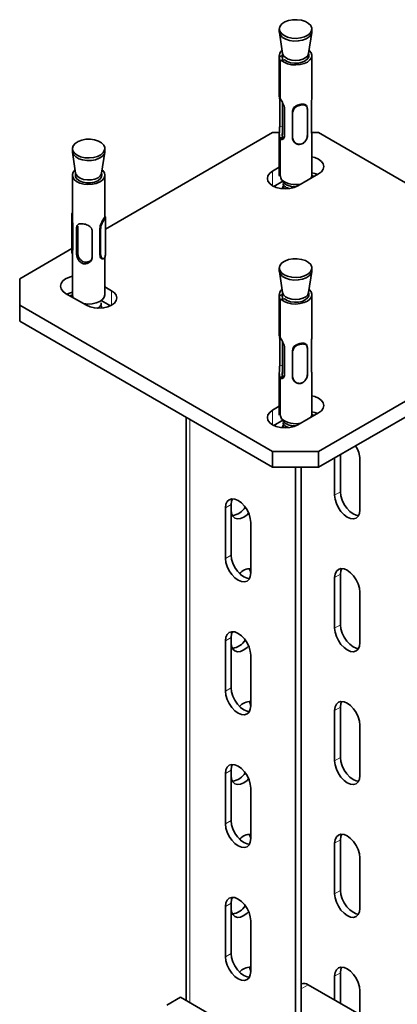
# Model space of a CAD drawing. Units: millimetres. Extents: x -21060 to 64940, y -44257 to -15445.
# Drawn here: x -1234 to -1205, y -20439 to -20363 of the extents above; entities that cross this region are included whole.
import ezdxf

# ---------------------------------------------------------------- set-up
doc = ezdxf.new("R2010")
doc.units = ezdxf.units.MM
doc.layers.add('атр', color=7, linetype='Continuous', lineweight=35)

msp = doc.modelspace()

# ---------------------------------------------------------------- linework, layer by layer
at = {"layer": 'атр', "color": 7, "linetype": 'Continuous', "lineweight": 35}
for p, q in [((-1214.086, -20364.2), (-1214.086, -20364.404)), ((-1214.081, -20364.466), (-1213.836, -20366.087)), ((-1211.835, -20366.087), (-1211.591, -20364.466)), ((-1211.586, -20364.404), (-1211.586, -20364.2)), ((-1214.086, -20366.241), (-1214.086, -20369.41)), ((-1214.081, -20366.303), (-1213.86, -20366.263)), ((-1213.965, -20366.638), (-1214.034, -20366.65)), ((-1214.034, -20366.65), (-1214.034, -20369.509)), ((-1214.019, -20369.536), (-1214.019, -20366.678)), ((-1213.693, -20366.565), (-1213.914, -20366.606)), ((-1213.86, -20366.263), (-1213.836, -20366.111)), ((-1213.77, -20366.249), (-1213.836, -20366.087)), ((-1213.836, -20366.091), (-1213.836, -20366.523)), ((-1211.836, -20366.371), (-1211.836, -20366.091)), ((-1211.586, -20369.41), (-1211.586, -20366.241)), ((-1214.057, -20369.659), (-1214.064, -20369.522)), ((-1214.057, -20371.701), (-1214.057, -20369.659)), ((-1214.034, -20369.509), (-1214.019, -20369.506)), ((-1213.836, -20369.864), (-1213.836, -20372.301)), ((-1213.677, -20370.347), (-1213.677, -20372.388)), ((-1213.074, -20372.563), (-1213.074, -20370.522)), ((-1213.063, -20370.54), (-1213.074, -20370.522)), ((-1211.966, -20370.132), (-1211.974, -20370.116)), ((-1211.92, -20372.378), (-1211.92, -20370.337)), ((-1211.615, -20372.009), (-1211.615, -20369.967)), ((-1214.604, -20372.161), (-1227.446, -20379.575)), ((-1214.082, -20372.161), (-1214.604, -20372.161)), ((-1214.086, -20372.259), (-1214.086, -20375.427)), ((-1213.82, -20372.53), (-1214.034, -20372.57)), ((-1214.034, -20372.57), (-1214.034, -20375.428)), ((-1214.019, -20372.597), (-1213.805, -20372.558)), ((-1214.019, -20375.456), (-1214.019, -20372.597)), ((-1213.82, -20372.53), (-1213.82, -20372.561)), ((-1213.063, -20372.582), (-1213.074, -20372.563)), ((-1213.014, -20372.79), (-1213.005, -20372.806)), ((-1211.068, -20372.161), (-1211.604, -20372.161)), ((-1211.586, -20375.427), (-1211.586, -20372.259)), ((-1198.226, -20379.575), (-1211.068, -20372.161)), ((-1229.996, -20373.384), (-1229.996, -20373.588)), ((-1227.496, -20373.588), (-1227.496, -20373.384)), ((-1229.991, -20373.651), (-1229.746, -20375.272)), ((-1227.745, -20375.272), (-1227.5, -20373.651)), ((-1214.086, -20374.822), (-1214.604, -20375.121)), ((-1229.996, -20375.426), (-1229.996, -20378.599)), ((-1229.746, -20375.276), (-1229.746, -20375.555)), ((-1227.746, -20375.555), (-1227.746, -20375.276)), ((-1227.496, -20378.596), (-1227.496, -20375.426)), ((-1214.081, -20375.49), (-1214.086, -20375.427)), ((-1214.014, -20375.477), (-1214.081, -20375.49)), ((-1214.034, -20375.428), (-1214.019, -20375.425)), ((-1212.659, -20376.243), (-1211.068, -20375.325)), ((-1211.418, -20375.527), (-1211.596, -20375.443)), ((-1213.804, -20375.884), (-1214.511, -20376.292)), ((-1230.046, -20378.645), (-1230.046, -20381.393)), ((-1227.478, -20378.599), (-1227.496, -20378.596)), ((-1227.446, -20381.392), (-1227.446, -20378.644)), ((-1230.005, -20379.129), (-1229.973, -20379.135)), ((-1229.973, -20379.135), (-1229.973, -20381.177)), ((-1229.67, -20381.525), (-1229.67, -20379.484)), ((-1229.588, -20381.377), (-1229.588, -20379.335)), ((-1227.883, -20379.52), (-1227.883, -20381.561)), ((-1227.883, -20379.52), (-1227.851, -20379.526)), ((-1228.479, -20379.703), (-1228.479, -20381.744)), ((-1230.046, -20381.076), (-1234.049, -20383.387)), ((-1230.005, -20381.171), (-1229.973, -20381.177)), ((-1230.013, -20381.438), (-1229.996, -20381.441)), ((-1229.996, -20381.438), (-1229.996, -20384.612)), ((-1227.883, -20381.561), (-1227.851, -20381.567)), ((-1227.713, -20381.861), (-1227.695, -20381.865)), ((-1227.496, -20384.612), (-1227.496, -20381.716)), ((-1214.086, -20382.569), (-1214.086, -20382.773)), ((-1211.586, -20382.773), (-1211.586, -20382.569)), ((-1234.049, -20383.387), (-1234.049, -20385.428)), ((-1214.081, -20382.836), (-1213.836, -20384.456)), ((-1211.835, -20384.456), (-1211.591, -20382.836)), ((-1226.978, -20384.305), (-1227.496, -20384.007)), ((-1230.513, -20384.51), (-1228.923, -20385.428)), ((-1214.086, -20384.61), (-1214.086, -20387.78)), ((-1214.081, -20384.673), (-1213.86, -20384.632)), ((-1213.693, -20384.934), (-1213.914, -20384.975)), ((-1213.86, -20384.632), (-1213.836, -20384.48)), ((-1213.77, -20384.618), (-1213.836, -20384.456)), ((-1213.836, -20384.46), (-1213.836, -20384.892)), ((-1211.836, -20384.74), (-1211.836, -20384.46)), ((-1211.586, -20387.78), (-1211.586, -20384.61)), ((-1234.049, -20385.428), (-1214.604, -20396.654)), ((-1234.049, -20385.428), (-1234.049, -20386.653)), ((-1227.071, -20385.477), (-1227.778, -20385.068)), ((-1213.965, -20385.007), (-1214.034, -20385.02)), ((-1214.034, -20385.02), (-1214.034, -20387.878)), ((-1214.019, -20387.905), (-1214.019, -20385.047)), ((-1211.068, -20396.654), (-1191.623, -20385.428)), ((-1234.049, -20386.653), (-1214.604, -20397.878)), ((-1211.068, -20397.878), (-1191.623, -20386.653)), ((-1214.057, -20388.028), (-1214.064, -20387.892)), ((-1214.034, -20387.878), (-1214.019, -20387.875)), ((-1214.057, -20390.07), (-1214.057, -20388.028)), ((-1213.836, -20388.233), (-1213.836, -20390.67)), ((-1213.677, -20388.716), (-1213.677, -20390.757)), ((-1211.966, -20388.501), (-1211.974, -20388.485)), ((-1211.92, -20390.747), (-1211.92, -20388.706)), ((-1211.615, -20390.378), (-1211.615, -20388.337)), ((-1213.074, -20390.932), (-1213.074, -20388.891)), ((-1213.063, -20388.909), (-1213.074, -20388.891)), ((-1214.086, -20390.628), (-1214.086, -20393.796)), ((-1213.82, -20390.9), (-1214.034, -20390.939)), ((-1214.034, -20390.939), (-1214.034, -20393.797)), ((-1214.019, -20390.967), (-1213.805, -20390.927)), ((-1214.019, -20393.825), (-1214.019, -20390.967)), ((-1213.82, -20390.9), (-1213.82, -20390.93)), ((-1213.063, -20390.951), (-1213.074, -20390.932)), ((-1211.586, -20393.796), (-1211.586, -20390.628)), ((-1213.014, -20391.16), (-1213.005, -20391.176)), ((-1214.086, -20393.191), (-1214.604, -20393.49)), ((-1214.081, -20393.859), (-1214.086, -20393.796)), ((-1214.014, -20393.846), (-1214.081, -20393.859)), ((-1214.034, -20393.797), (-1214.019, -20393.795)), ((-1212.659, -20394.613), (-1211.068, -20393.694)), ((-1211.418, -20393.896), (-1211.596, -20393.812)), ((-1221.26, -20394.036), (-1221.26, -20438.845)), ((-1213.804, -20394.253), (-1214.511, -20394.661)), ((-1214.604, -20397.878), (-1214.604, -20396.654)), ((-1214.604, -20396.654), (-1211.068, -20396.654)), ((-1211.068, -20396.654), (-1211.068, -20397.878)), ((-1209.389, -20396.909), (-1209.389, -20399.769)), ((-1209.831, -20397.164), (-1209.831, -20400.024)), ((-1207.886, -20401.147), (-1207.886, -20397.268)), ((-1211.068, -20397.878), (-1214.604, -20397.878)), ((-1212.836, -20472.389), (-1212.836, -20397.878)), ((-1212.394, -20472.134), (-1212.394, -20397.878)), ((-1217.786, -20404.617), (-1217.786, -20400.738)), ((-1218.228, -20400.993), (-1218.228, -20404.872)), ((-1216.283, -20405.994), (-1216.283, -20402.116)), ((-1209.389, -20406.097), (-1209.389, -20409.976)), ((-1209.831, -20406.353), (-1209.831, -20410.231)), ((-1207.886, -20411.354), (-1207.886, -20407.475)), ((-1218.228, -20411.2), (-1218.228, -20415.078)), ((-1217.786, -20414.823), (-1217.786, -20410.945)), ((-1216.283, -20416.201), (-1216.283, -20412.322)), ((-1209.831, -20416.559), (-1209.831, -20420.438)), ((-1209.389, -20416.304), (-1209.389, -20420.183)), ((-1207.886, -20421.56), (-1207.886, -20417.682)), ((-1217.786, -20425.03), (-1217.786, -20421.152)), ((-1218.228, -20421.407), (-1218.228, -20425.285)), ((-1216.283, -20426.408), (-1216.283, -20422.529)), ((-1209.389, -20426.511), (-1209.389, -20430.389)), ((-1209.831, -20426.766), (-1209.831, -20430.645)), ((-1207.886, -20431.767), (-1207.886, -20427.889)), ((-1218.228, -20431.613), (-1218.228, -20435.492)), ((-1217.786, -20435.237), (-1217.786, -20431.358)), ((-1216.283, -20436.615), (-1216.283, -20432.736)), ((-1209.831, -20436.973), (-1209.831, -20438.81)), ((-1209.389, -20436.718), (-1209.389, -20439.065)), ((-1211.864, -20437.636), (-1206.383, -20440.8)), ((-1221.675, -20438.605), (-1222.735, -20439.218)), ((-1221.675, -20438.605), (-1212.836, -20443.708)), ((-1207.886, -20439.933), (-1207.886, -20438.095))]:
    msp.add_line(p, q, dxfattribs=at)
at = {"layer": 'атр', "color": 8, "linetype": 'Continuous', "lineweight": 18}
for p, q in [((-1213.959, -20369.641), (-1214.057, -20369.659)), ((-1213.063, -20372.582), (-1213.063, -20370.54)), ((-1213.033, -20370.557), (-1213.033, -20372.594)), ((-1211.931, -20372.392), (-1211.931, -20370.355)), ((-1213.836, -20371.66), (-1214.057, -20371.701)), ((-1214.604, -20375.121), (-1214.604, -20376.243)), ((-1230.031, -20381.152), (-1230.031, -20379.115)), ((-1230.005, -20379.129), (-1230.005, -20381.171)), ((-1229.67, -20379.484), (-1229.588, -20379.335)), ((-1227.851, -20381.567), (-1227.85, -20379.526)), ((-1227.812, -20379.523), (-1227.812, -20381.56)), ((-1229.67, -20381.525), (-1229.588, -20381.377)), ((-1226.978, -20384.305), (-1226.978, -20385.428)), ((-1213.959, -20388.01), (-1214.057, -20388.028)), ((-1211.931, -20390.761), (-1211.931, -20388.724)), ((-1213.063, -20390.951), (-1213.063, -20388.909)), ((-1213.033, -20388.926), (-1213.033, -20390.963)), ((-1213.836, -20390.029), (-1214.057, -20390.07)), ((-1214.604, -20393.49), (-1214.604, -20394.613)), ((-1220.968, -20439.014), (-1220.968, -20394.205)), ((-1209.389, -20399.769), (-1209.831, -20400.024)), ((-1217.786, -20400.738), (-1218.228, -20400.993)), ((-1217.786, -20404.617), (-1218.228, -20404.872)), ((-1209.389, -20406.097), (-1209.831, -20406.353)), ((-1209.389, -20409.976), (-1209.831, -20410.231)), ((-1217.786, -20410.945), (-1218.228, -20411.2)), ((-1217.786, -20414.823), (-1218.228, -20415.078)), ((-1209.389, -20416.304), (-1209.831, -20416.559)), ((-1209.389, -20420.183), (-1209.831, -20420.438)), ((-1217.786, -20421.152), (-1218.228, -20421.407)), ((-1217.786, -20425.03), (-1218.228, -20425.285)), ((-1209.389, -20426.511), (-1209.831, -20426.766)), ((-1209.389, -20430.389), (-1209.831, -20430.645)), ((-1217.786, -20431.358), (-1218.228, -20431.613)), ((-1217.786, -20435.237), (-1218.228, -20435.492)), ((-1209.389, -20436.718), (-1209.831, -20436.973)), ((-1211.864, -20437.636), (-1212.394, -20437.943))]:
    msp.add_line(p, q, dxfattribs=at)
at = {"layer": 'атр', "color": 7, "linetype": 'Continuous', "lineweight": 35, "flags": 128}
for points in [[(-1211.673, -20363.935), (-1211.839, -20363.764), (-1212.08, -20363.625), (-1212.376, -20363.529), (-1212.707, -20363.482), (-1213.047, -20363.488), (-1213.372, -20363.548), (-1213.657, -20363.655), (-1213.881, -20363.803), (-1214.027, -20363.981), (-1214.085, -20364.174), (-1214.051, -20364.37), (-1213.926, -20364.553), (-1213.72, -20364.709), (-1213.449, -20364.828), (-1213.133, -20364.901), (-1212.794, -20364.921), (-1212.459, -20364.888), (-1212.151, -20364.803), (-1211.894, -20364.674), (-1211.707, -20364.51), (-1211.604, -20364.323), (-1211.592, -20364.126), (-1211.673, -20363.935)], [(-1213.999, -20364.668), (-1214.079, -20364.477), (-1214.086, -20364.404)], [(-1211.586, -20364.404), (-1211.587, -20364.429), (-1211.645, -20364.623), (-1211.791, -20364.8), (-1212.015, -20364.948), (-1212.3, -20365.056), (-1212.624, -20365.115), (-1212.965, -20365.122), (-1213.295, -20365.075), (-1213.592, -20364.978), (-1213.832, -20364.839), (-1213.999, -20364.668)], [(-1211.798, -20365.839), (-1211.786, -20365.849), (-1211.645, -20366.022), (-1211.587, -20366.21), (-1211.617, -20366.4), (-1211.732, -20366.579), (-1211.924, -20366.735), (-1212.18, -20366.855), (-1212.482, -20366.933), (-1212.809, -20366.962), (-1213.138, -20366.941), (-1213.446, -20366.871), (-1213.711, -20366.756), (-1213.914, -20366.606), (-1213.914, -20366.606)], [(-1211.835, -20366.087), (-1211.901, -20366.248), (-1212.05, -20366.398), (-1212.269, -20366.516), (-1212.539, -20366.591), (-1212.835, -20366.617), (-1213.131, -20366.591), (-1213.401, -20366.516), (-1213.621, -20366.399), (-1213.77, -20366.249)], [(-1211.836, -20366.111), (-1211.824, -20366.148), (-1211.822, -20366.326), (-1211.911, -20366.497), (-1212.085, -20366.644), (-1212.327, -20366.755), (-1212.614, -20366.819), (-1212.922, -20366.831), (-1213.222, -20366.789), (-1213.487, -20366.698), (-1213.693, -20366.565)], [(-1229.045, -20374.085), (-1228.707, -20374.105), (-1228.371, -20374.073), (-1228.063, -20373.989), (-1227.806, -20373.86), (-1227.619, -20373.696), (-1227.515, -20373.509), (-1227.502, -20373.313), (-1227.581, -20373.122), (-1227.747, -20372.95), (-1227.987, -20372.811), (-1228.284, -20372.714), (-1228.614, -20372.667), (-1228.954, -20372.673), (-1229.279, -20372.732), (-1229.564, -20372.839), (-1229.789, -20372.987), (-1229.936, -20373.164), (-1229.995, -20373.357), (-1229.961, -20373.553), (-1229.837, -20373.736), (-1229.632, -20373.893), (-1229.362, -20374.012), (-1229.045, -20374.085)], [(-1227.496, -20373.588), (-1227.497, -20373.615), (-1227.555, -20373.809), (-1227.703, -20373.986), (-1227.927, -20374.134), (-1228.212, -20374.241), (-1228.537, -20374.3), (-1228.877, -20374.306), (-1229.208, -20374.259), (-1229.504, -20374.162), (-1229.744, -20374.023), (-1229.91, -20373.851), (-1229.99, -20373.66), (-1229.996, -20373.588)], [(-1211.068, -20375.325), (-1210.85, -20375.161), (-1210.712, -20374.969), (-1210.665, -20374.764), (-1210.712, -20374.558), (-1210.85, -20374.367), (-1211.068, -20374.202), (-1211.353, -20374.076), (-1211.586, -20374.015)], [(-1227.708, -20375.024), (-1227.655, -20375.074), (-1227.533, -20375.251), (-1227.496, -20375.441), (-1227.547, -20375.63), (-1227.681, -20375.804), (-1227.891, -20375.952), (-1228.16, -20376.063), (-1228.47, -20376.129), (-1228.8, -20376.146), (-1229.125, -20376.113), (-1229.424, -20376.032), (-1229.676, -20375.908), (-1229.862, -20375.75), (-1229.971, -20375.569), (-1229.993, -20375.379), (-1229.928, -20375.192), (-1229.784, -20375.024)], [(-1227.746, -20375.296), (-1227.724, -20375.376), (-1227.745, -20375.553), (-1227.856, -20375.719), (-1228.048, -20375.859), (-1228.303, -20375.959), (-1228.598, -20376.011), (-1228.906, -20376.01), (-1229.2, -20375.956), (-1229.453, -20375.854), (-1229.642, -20375.713), (-1229.749, -20375.546), (-1229.766, -20375.368), (-1229.743, -20375.289)], [(-1227.745, -20375.272), (-1227.755, -20375.318), (-1227.849, -20375.482), (-1228.022, -20375.623), (-1228.259, -20375.729), (-1228.54, -20375.789), (-1228.839, -20375.799), (-1229.129, -20375.757), (-1229.386, -20375.668), (-1229.586, -20375.54), (-1229.711, -20375.382), (-1229.746, -20375.272)], [(-1214.604, -20375.121), (-1214.822, -20375.285), (-1214.959, -20375.477), (-1215.006, -20375.682), (-1214.959, -20375.888), (-1214.822, -20376.079), (-1214.604, -20376.243), (-1214.319, -20376.37), (-1213.987, -20376.449), (-1213.631, -20376.476), (-1213.275, -20376.449), (-1212.944, -20376.37), (-1212.659, -20376.243)], [(-1211.586, -20375.427), (-1211.617, -20375.586), (-1211.655, -20375.664)], [(-1211.161, -20375.378), (-1211.353, -20375.301), (-1211.586, -20375.239)], [(-1213.835, -20376.467), (-1213.818, -20376.34), (-1213.799, -20376.292)], [(-1211.673, -20382.305), (-1211.839, -20382.133), (-1212.08, -20381.994), (-1212.376, -20381.898), (-1212.707, -20381.851), (-1213.047, -20381.858), (-1213.372, -20381.917), (-1213.657, -20382.025), (-1213.881, -20382.173), (-1214.027, -20382.35), (-1214.085, -20382.544), (-1214.051, -20382.739), (-1213.926, -20382.922), (-1213.72, -20383.079), (-1213.449, -20383.198), (-1213.133, -20383.27), (-1212.794, -20383.29), (-1212.459, -20383.257), (-1212.151, -20383.172), (-1211.894, -20383.043), (-1211.707, -20382.879), (-1211.604, -20382.692), (-1211.592, -20382.496), (-1211.673, -20382.305)], [(-1229.996, -20383.199), (-1230.229, -20383.261), (-1230.513, -20383.387), (-1230.732, -20383.551), (-1230.869, -20383.743), (-1230.916, -20383.948), (-1230.869, -20384.154), (-1230.732, -20384.345), (-1230.513, -20384.51)], [(-1213.999, -20383.037), (-1214.079, -20382.846), (-1214.086, -20382.773)], [(-1211.586, -20382.773), (-1211.587, -20382.798), (-1211.645, -20382.992), (-1211.791, -20383.169), (-1212.015, -20383.317), (-1212.3, -20383.425), (-1212.624, -20383.484), (-1212.965, -20383.491), (-1213.295, -20383.444), (-1213.592, -20383.348), (-1213.832, -20383.209), (-1213.999, -20383.037)], [(-1229.996, -20384.424), (-1230.229, -20384.486), (-1230.421, -20384.563)], [(-1229.927, -20384.848), (-1229.971, -20384.755), (-1229.996, -20384.612)], [(-1227.496, -20384.612), (-1227.496, -20384.627), (-1227.547, -20384.816), (-1227.681, -20384.99), (-1227.891, -20385.138), (-1228.16, -20385.249), (-1228.47, -20385.315), (-1228.8, -20385.333), (-1229.125, -20385.299), (-1229.156, -20385.293)], [(-1228.923, -20385.428), (-1228.638, -20385.554), (-1228.306, -20385.633), (-1227.95, -20385.661), (-1227.594, -20385.633), (-1227.263, -20385.554), (-1226.978, -20385.428), (-1226.759, -20385.264), (-1226.622, -20385.072), (-1226.575, -20384.867), (-1226.622, -20384.661), (-1226.759, -20384.47), (-1226.978, -20384.305)], [(-1211.798, -20384.208), (-1211.786, -20384.218), (-1211.645, -20384.391), (-1211.587, -20384.579), (-1211.617, -20384.769), (-1211.732, -20384.948), (-1211.924, -20385.104), (-1212.18, -20385.225), (-1212.482, -20385.302), (-1212.809, -20385.332), (-1213.138, -20385.31), (-1213.446, -20385.24), (-1213.711, -20385.126), (-1213.914, -20384.975), (-1213.914, -20384.975)], [(-1211.835, -20384.456), (-1211.901, -20384.617), (-1212.05, -20384.767), (-1212.269, -20384.885), (-1212.539, -20384.96), (-1212.835, -20384.986), (-1213.131, -20384.96), (-1213.401, -20384.885), (-1213.621, -20384.768), (-1213.77, -20384.618)], [(-1211.836, -20384.48), (-1211.824, -20384.517), (-1211.822, -20384.695), (-1211.911, -20384.866), (-1212.085, -20385.013), (-1212.327, -20385.124), (-1212.614, -20385.188), (-1212.922, -20385.2), (-1213.222, -20385.158), (-1213.487, -20385.067), (-1213.693, -20384.934)], [(-1227.811, -20385.427), (-1227.76, -20385.536), (-1227.746, -20385.652)], [(-1211.068, -20393.694), (-1210.85, -20393.53), (-1210.712, -20393.338), (-1210.665, -20393.133), (-1210.712, -20392.927), (-1210.85, -20392.736), (-1211.068, -20392.572), (-1211.353, -20392.445), (-1211.586, -20392.384)], [(-1214.604, -20393.49), (-1214.822, -20393.654), (-1214.959, -20393.846), (-1215.006, -20394.051), (-1214.959, -20394.257), (-1214.822, -20394.448), (-1214.604, -20394.613), (-1214.319, -20394.739), (-1213.987, -20394.818), (-1213.631, -20394.845), (-1213.275, -20394.818), (-1212.944, -20394.739), (-1212.659, -20394.613)], [(-1211.586, -20393.796), (-1211.617, -20393.955), (-1211.655, -20394.033)], [(-1211.161, -20393.748), (-1211.353, -20393.67), (-1211.586, -20393.609)], [(-1213.835, -20394.836), (-1213.818, -20394.71), (-1213.799, -20394.661)], [(-1217.302, -20396.32), (-1217.255, -20396.349), (-1217.208, -20396.375)], [(-1209.831, -20400.024), (-1209.797, -20400.334), (-1209.7, -20400.661), (-1209.546, -20400.983), (-1209.344, -20401.277), (-1209.11, -20401.525), (-1208.858, -20401.708), (-1208.607, -20401.815), (-1208.372, -20401.839), (-1208.171, -20401.776), (-1208.016, -20401.633), (-1207.919, -20401.418), (-1207.886, -20401.147)], [(-1209.389, -20399.769), (-1209.356, -20400.079), (-1209.258, -20400.406), (-1209.104, -20400.727), (-1208.903, -20401.022), (-1208.668, -20401.27), (-1208.416, -20401.453), (-1208.165, -20401.56), (-1207.986, -20401.586)], [(-1216.283, -20402.116), (-1216.316, -20401.806), (-1216.413, -20401.479), (-1216.568, -20401.157), (-1216.769, -20400.863), (-1217.004, -20400.615), (-1217.255, -20400.432), (-1217.507, -20400.325), (-1217.741, -20400.301), (-1217.943, -20400.364), (-1218.097, -20400.507), (-1218.194, -20400.722), (-1218.228, -20400.993)], [(-1217.786, -20400.738), (-1217.752, -20400.467), (-1217.685, -20400.299)], [(-1217.786, -20401.147), (-1217.752, -20401.418), (-1217.655, -20401.633), (-1217.501, -20401.776), (-1217.299, -20401.839), (-1217.065, -20401.815), (-1216.813, -20401.708), (-1216.562, -20401.525), (-1216.442, -20401.409)], [(-1216.383, -20406.433), (-1216.562, -20406.408), (-1216.813, -20406.301), (-1217.065, -20406.117), (-1217.299, -20405.87), (-1217.501, -20405.575), (-1217.655, -20405.253), (-1217.752, -20404.926), (-1217.786, -20404.617)], [(-1218.228, -20404.872), (-1218.194, -20405.181), (-1218.097, -20405.508), (-1217.943, -20405.83), (-1217.741, -20406.125), (-1217.507, -20406.372), (-1217.255, -20406.556), (-1217.004, -20406.663), (-1216.769, -20406.686), (-1216.568, -20406.624), (-1216.413, -20406.48), (-1216.316, -20406.266), (-1216.283, -20405.994)], [(-1216.383, -20405.659), (-1216.316, -20405.826), (-1216.284, -20406.046)], [(-1207.886, -20407.475), (-1207.919, -20407.165), (-1208.016, -20406.838), (-1208.171, -20406.517), (-1208.372, -20406.222), (-1208.607, -20405.975), (-1208.858, -20405.791), (-1209.11, -20405.684), (-1209.344, -20405.661), (-1209.546, -20405.723), (-1209.7, -20405.866), (-1209.797, -20406.081), (-1209.831, -20406.353)], [(-1209.288, -20405.659), (-1209.356, -20405.826), (-1209.389, -20406.097)], [(-1216.283, -20412.322), (-1216.316, -20412.013), (-1216.413, -20411.686), (-1216.568, -20411.364), (-1216.769, -20411.07), (-1217.004, -20410.822), (-1217.255, -20410.638), (-1217.507, -20410.531), (-1217.741, -20410.508), (-1217.943, -20410.57), (-1218.097, -20410.714), (-1218.194, -20410.928), (-1218.228, -20411.2)], [(-1217.786, -20410.945), (-1217.752, -20410.673), (-1217.685, -20410.506)], [(-1209.831, -20410.231), (-1209.797, -20410.541), (-1209.7, -20410.868), (-1209.546, -20411.189), (-1209.344, -20411.484), (-1209.11, -20411.732), (-1208.858, -20411.915), (-1208.607, -20412.022), (-1208.372, -20412.045), (-1208.171, -20411.983), (-1208.016, -20411.84), (-1207.919, -20411.625), (-1207.886, -20411.354)], [(-1209.389, -20409.976), (-1209.356, -20410.286), (-1209.258, -20410.613), (-1209.104, -20410.934), (-1208.903, -20411.229), (-1208.668, -20411.476), (-1208.416, -20411.66), (-1208.165, -20411.767), (-1207.986, -20411.792)], [(-1217.786, -20411.354), (-1217.752, -20411.625), (-1217.655, -20411.84), (-1217.501, -20411.983), (-1217.299, -20412.045), (-1217.065, -20412.022), (-1216.813, -20411.915), (-1216.562, -20411.732), (-1216.442, -20411.616)], [(-1218.228, -20415.078), (-1218.194, -20415.388), (-1218.097, -20415.715), (-1217.943, -20416.037), (-1217.741, -20416.331), (-1217.507, -20416.579), (-1217.255, -20416.763), (-1217.004, -20416.87), (-1216.769, -20416.893), (-1216.568, -20416.831), (-1216.413, -20416.687), (-1216.316, -20416.473), (-1216.283, -20416.201)], [(-1216.383, -20416.64), (-1216.562, -20416.614), (-1216.813, -20416.507), (-1217.065, -20416.324), (-1217.299, -20416.076), (-1217.501, -20415.782), (-1217.655, -20415.46), (-1217.752, -20415.133), (-1217.786, -20414.823)], [(-1216.383, -20415.865), (-1216.316, -20416.033), (-1216.284, -20416.253)], [(-1207.886, -20417.682), (-1207.919, -20417.372), (-1208.016, -20417.045), (-1208.171, -20416.724), (-1208.372, -20416.429), (-1208.607, -20416.181), (-1208.858, -20415.998), (-1209.11, -20415.891), (-1209.344, -20415.868), (-1209.546, -20415.93), (-1209.7, -20416.073), (-1209.797, -20416.288), (-1209.831, -20416.559)], [(-1209.288, -20415.865), (-1209.356, -20416.033), (-1209.389, -20416.304)], [(-1209.831, -20420.438), (-1209.797, -20420.748), (-1209.7, -20421.074), (-1209.546, -20421.396), (-1209.344, -20421.691), (-1209.11, -20421.938), (-1208.858, -20422.122), (-1208.607, -20422.229), (-1208.372, -20422.252), (-1208.171, -20422.19), (-1208.016, -20422.047), (-1207.919, -20421.832), (-1207.886, -20421.56)], [(-1209.389, -20420.183), (-1209.356, -20420.492), (-1209.258, -20420.819), (-1209.104, -20421.141), (-1208.903, -20421.436), (-1208.668, -20421.683), (-1208.416, -20421.867), (-1208.165, -20421.974), (-1207.986, -20421.999)], [(-1216.283, -20422.529), (-1216.316, -20422.22), (-1216.413, -20421.893), (-1216.568, -20421.571), (-1216.769, -20421.276), (-1217.004, -20421.029), (-1217.255, -20420.845), (-1217.507, -20420.738), (-1217.741, -20420.715), (-1217.943, -20420.777), (-1218.097, -20420.921), (-1218.194, -20421.135), (-1218.228, -20421.407)], [(-1217.786, -20421.152), (-1217.752, -20420.88), (-1217.685, -20420.713)], [(-1217.786, -20421.56), (-1217.752, -20421.832), (-1217.655, -20422.047), (-1217.501, -20422.19), (-1217.299, -20422.252), (-1217.065, -20422.229), (-1216.813, -20422.122), (-1216.562, -20421.938), (-1216.442, -20421.822)], [(-1216.383, -20426.847), (-1216.562, -20426.821), (-1216.813, -20426.714), (-1217.065, -20426.531), (-1217.299, -20426.283), (-1217.501, -20425.988), (-1217.655, -20425.667), (-1217.752, -20425.34), (-1217.786, -20425.03)], [(-1218.228, -20425.285), (-1218.194, -20425.595), (-1218.097, -20425.922), (-1217.943, -20426.244), (-1217.741, -20426.538), (-1217.507, -20426.786), (-1217.255, -20426.969), (-1217.004, -20427.076), (-1216.769, -20427.099), (-1216.568, -20427.037), (-1216.413, -20426.894), (-1216.316, -20426.679), (-1216.283, -20426.408)], [(-1216.383, -20426.072), (-1216.316, -20426.239), (-1216.284, -20426.459)], [(-1207.886, -20427.889), (-1207.919, -20427.579), (-1208.016, -20427.252), (-1208.171, -20426.93), (-1208.372, -20426.636), (-1208.607, -20426.388), (-1208.858, -20426.205), (-1209.11, -20426.098), (-1209.344, -20426.074), (-1209.546, -20426.137), (-1209.7, -20426.28), (-1209.797, -20426.495), (-1209.831, -20426.766)], [(-1209.288, -20426.072), (-1209.356, -20426.239), (-1209.389, -20426.511)], [(-1216.283, -20432.736), (-1216.316, -20432.426), (-1216.413, -20432.099), (-1216.568, -20431.778), (-1216.769, -20431.483), (-1217.004, -20431.236), (-1217.255, -20431.052), (-1217.507, -20430.945), (-1217.741, -20430.922), (-1217.943, -20430.984), (-1218.097, -20431.127), (-1218.194, -20431.342), (-1218.228, -20431.613)], [(-1217.786, -20431.358), (-1217.752, -20431.087), (-1217.685, -20430.92)], [(-1209.831, -20430.645), (-1209.797, -20430.954), (-1209.7, -20431.281), (-1209.546, -20431.603), (-1209.344, -20431.898), (-1209.11, -20432.145), (-1208.858, -20432.329), (-1208.607, -20432.436), (-1208.372, -20432.459), (-1208.171, -20432.397), (-1208.016, -20432.253), (-1207.919, -20432.039), (-1207.886, -20431.767)], [(-1209.389, -20430.389), (-1209.356, -20430.699), (-1209.258, -20431.026), (-1209.104, -20431.348), (-1208.903, -20431.642), (-1208.668, -20431.89), (-1208.416, -20432.073), (-1208.165, -20432.181), (-1207.986, -20432.206)], [(-1217.786, -20431.767), (-1217.752, -20432.039), (-1217.655, -20432.253), (-1217.501, -20432.397), (-1217.299, -20432.459), (-1217.065, -20432.436), (-1216.813, -20432.329), (-1216.562, -20432.145), (-1216.442, -20432.029)], [(-1218.228, -20435.492), (-1218.194, -20435.802), (-1218.097, -20436.129), (-1217.943, -20436.45), (-1217.741, -20436.745), (-1217.507, -20436.993), (-1217.255, -20437.176), (-1217.004, -20437.283), (-1216.769, -20437.306), (-1216.568, -20437.244), (-1216.413, -20437.101), (-1216.316, -20436.886), (-1216.283, -20436.615)], [(-1216.383, -20437.053), (-1216.562, -20437.028), (-1216.813, -20436.921), (-1217.065, -20436.737), (-1217.299, -20436.49), (-1217.501, -20436.195), (-1217.655, -20435.873), (-1217.752, -20435.547), (-1217.786, -20435.237)], [(-1216.383, -20436.279), (-1216.316, -20436.446), (-1216.284, -20436.666)], [(-1207.886, -20438.095), (-1207.919, -20437.786), (-1208.016, -20437.459), (-1208.171, -20437.137), (-1208.372, -20436.842), (-1208.607, -20436.595), (-1208.858, -20436.411), (-1209.11, -20436.304), (-1209.344, -20436.281), (-1209.546, -20436.343), (-1209.7, -20436.487), (-1209.797, -20436.701), (-1209.831, -20436.973)], [(-1209.288, -20436.279), (-1209.356, -20436.446), (-1209.389, -20436.718)]]:
    msp.add_lwpolyline(points, dxfattribs=at)
at = {"layer": 'атр', "color": 8, "linetype": 'Continuous', "lineweight": 18, "flags": 128}
for points in [[(-1211.59, -20375.484), (-1211.525, -20375.513), (-1211.454, -20375.548)], [(-1230.127, -20384.733), (-1230.075, -20384.706), (-1229.992, -20384.669)], [(-1211.59, -20393.853), (-1211.525, -20393.882), (-1211.454, -20393.917)]]:
    msp.add_lwpolyline(points, dxfattribs=at)
at = {"layer": 'атр', "color": 7, "linetype": 'Continuous', "lineweight": 35}
for centre, radius, start, end in [((-1213.555, -20366.26), 0.528, 127.18707, 184.72707), ((-1212.839, -20374.395), 1.763, 232.42116, 283.55786), ((-1213.451, -20376.461), 0.385, 140.01789, 178.78387), ((-1213.555, -20384.629), 0.528, 127.18707, 184.72707), ((-1212.839, -20392.764), 1.763, 232.42116, 283.55786), ((-1213.451, -20394.83), 0.385, 140.01789, 178.78387), ((-1209.946, -20397.357), 2.062, 2.45729, 33.02828), ((-1217.887, -20400.215), 1.385, 278.37511, 328.32583), ((-1216.317, -20406.749), 1.083, 88.19072, 139.50083), ((-1217.887, -20410.422), 1.385, 278.37511, 328.32583), ((-1216.317, -20416.956), 1.083, 88.19072, 139.50083), ((-1217.887, -20420.628), 1.385, 278.37511, 328.32583), ((-1216.317, -20427.163), 1.083, 88.19072, 139.50083), ((-1217.887, -20430.835), 1.385, 278.37511, 328.32583), ((-1216.317, -20437.37), 1.083, 88.19072, 139.50083), ((-1212.198, -20438.111), 0.581, 54.79627, 109.69097)]:
    msp.add_arc(centre, radius, start, end, dxfattribs=at)
for centre, major_axis, ratio, start_param, end_param in [((-1212.836, -20366.466), (-0.437, 1.696), 0.690714, 1.300407, 1.50222), ((-1212.836, -20366.466), (1.249, 0.322), 0.188648, 2.562691, 2.764504), ((-1212.836, -20366.466), (-0.358, 1.39), 0.690714, 1.250601, 1.497829), ((-1212.836, -20375.202), (1.249, 0.322), 0.188648, 2.804507, 3.00632), ((-1212.836, -20375.202), (-0.437, 1.696), 0.690714, 1.542223, 1.744036), ((-1212.836, -20384.835), (-0.437, 1.696), 0.690714, 1.300407, 1.50222), ((-1212.836, -20384.835), (-0.358, 1.39), 0.690714, 1.250601, 1.497829), ((-1212.836, -20384.835), (1.249, 0.322), 0.188648, 2.562691, 2.764504), ((-1212.836, -20393.572), (1.249, 0.322), 0.188648, 2.804507, 3.00632), ((-1212.836, -20393.572), (-0.437, 1.696), 0.690714, 1.542223, 1.744036)]:
    msp.add_ellipse(centre, major_axis=major_axis, ratio=ratio, start_param=start_param, end_param=end_param, dxfattribs=at)
for points, knots in [([(-1214.085, -20369.41), (-1214.085, -20369.409), (-1214.089, -20369.397), (-1214.077, -20369.43), (-1214.046, -20369.487), (-1214.034, -20369.509)], [0, 0, 0, 0, 0.045479, 0.622162, 1, 1, 1, 1]), ([(-1214.019, -20369.536), (-1214.018, -20369.539), (-1213.996, -20369.578), (-1213.942, -20369.67), (-1213.848, -20369.835), (-1213.752, -20370.024), (-1213.687, -20370.204), (-1213.68, -20370.307), (-1213.677, -20370.347)], [0, 0, 0, 0, 0.0122896, 0.2081514, 0.4068662, 0.6244445, 0.8555525, 1, 1, 1, 1]), ([(-1211.615, -20369.967), (-1211.613, -20369.91), (-1211.61, -20369.796), (-1211.591, -20369.598), (-1211.588, -20369.473), (-1211.587, -20369.41)], [0, 0, 0, 0, 0.33501, 0.668904, 1, 1, 1, 1]), ([(-1213.074, -20370.522), (-1213.064, -20370.456), (-1213.051, -20370.358), (-1212.975, -20370.245), (-1212.896, -20370.172), (-1212.8, -20370.109), (-1212.692, -20370.057), (-1212.575, -20370.017), (-1212.457, -20369.988), (-1212.341, -20369.973), (-1212.235, -20369.972), (-1212.142, -20369.987), (-1212.065, -20370.019), (-1212.009, -20370.061), (-1211.986, -20370.1), (-1211.977, -20370.117)], [0, 0, 0, 0, 0.1445735, 0.2176205, 0.2905585, 0.3634369, 0.4365621, 0.5091531, 0.5822011, 0.6552289, 0.7280271, 0.8011709, 0.8742109, 0.9470673, 1, 1, 1, 1]), ([(-1213.063, -20370.54), (-1213.06, -20370.516), (-1213.05, -20370.441), (-1213.014, -20370.313), (-1212.897, -20370.185), (-1212.738, -20370.084), (-1212.556, -20370.016), (-1212.367, -20369.979), (-1212.191, -20369.98), (-1212.052, -20370.028), (-1211.943, -20370.133), (-1211.93, -20370.258), (-1211.922, -20370.33)], [0, 0, 0, 0, 0.0464102, 0.1441262, 0.2491254, 0.3472708, 0.4452893, 0.5436697, 0.6469026, 0.7516341, 0.8563555, 1, 1, 1, 1]), ([(-1213.063, -20370.54), (-1213.062, -20370.543), (-1213.058, -20370.547), (-1213.049, -20370.553), (-1213.041, -20370.555), (-1213.035, -20370.556), (-1213.034, -20370.557), (-1213.033, -20370.557)], [0, 0, 0, 0, 0.3033489, 0.6066832, 0.9103753, 0.9564249, 1, 1, 1, 1]), ([(-1211.931, -20370.355), (-1211.939, -20370.285), (-1211.952, -20370.166), (-1212.056, -20370.071), (-1212.19, -20370.029), (-1212.358, -20370.031), (-1212.541, -20370.067), (-1212.717, -20370.13), (-1212.87, -20370.222), (-1212.985, -20370.341), (-1213.02, -20370.462), (-1213.03, -20370.533), (-1213.033, -20370.557)], [0, 0, 0, 0, 0.1437907, 0.2475393, 0.3521833, 0.4561535, 0.5556351, 0.654263, 0.7523989, 0.8560847, 0.9530954, 1, 1, 1, 1]), ([(-1211.931, -20370.355), (-1211.928, -20370.353), (-1211.924, -20370.349), (-1211.92, -20370.343), (-1211.919, -20370.336), (-1211.92, -20370.332), (-1211.921, -20370.33), (-1211.921, -20370.33), (-1211.921, -20370.33), (-1211.921, -20370.33), (-1211.921, -20370.33)], [0, 0, 0, 0, 0.291578, 0.500639, 0.751001, 0.992485, 0.998097, 0.999512, 0.999872, 1, 1, 1, 1]), ([(-1214.034, -20372.57), (-1214.035, -20372.568), (-1214.054, -20372.528), (-1214.08, -20372.43), (-1214.089, -20372.25), (-1214.077, -20372.041), (-1214.06, -20371.846), (-1214.058, -20371.741), (-1214.057, -20371.701)], [0, 0, 0, 0, 0.01229, 0.208151, 0.406866, 0.624444, 0.855552, 1, 1, 1, 1]), ([(-1213.82, -20372.53), (-1213.833, -20372.491), (-1213.861, -20372.41), (-1213.863, -20372.238), (-1213.848, -20372.1), (-1213.837, -20372.021), (-1213.836, -20372.01)], [0, 0, 0, 0, 0.296975, 0.602278, 0.944942, 1, 1, 1, 1]), ([(-1211.586, -20372.259), (-1211.586, -20372.259), (-1211.582, -20372.268), (-1211.596, -20372.228), (-1211.611, -20372.14), (-1211.614, -20372.045), (-1211.615, -20372.009)], [0, 0, 0, 0, 0.01259, 0.3748, 0.759533, 1, 1, 1, 1]), ([(-1213.677, -20372.388), (-1213.683, -20372.439), (-1213.693, -20372.54), (-1213.767, -20372.641), (-1213.864, -20372.691), (-1213.958, -20372.675), (-1214.002, -20372.619), (-1214.019, -20372.597)], [0, 0, 0, 0, 0.200802, 0.400935, 0.617611, 0.848635, 1, 1, 1, 1]), ([(-1213.011, -20372.789), (-1213.017, -20372.781), (-1213.062, -20372.711), (-1213.068, -20372.632), (-1213.074, -20372.563)], [0, 0, 0, 0, 0.121749, 1, 1, 1, 1]), ([(-1211.922, -20372.371), (-1211.924, -20372.397), (-1211.932, -20372.477), (-1211.958, -20372.622), (-1212.05, -20372.797), (-1212.183, -20372.944), (-1212.349, -20373.041), (-1212.537, -20373.079), (-1212.728, -20373.051), (-1212.894, -20372.955), (-1213.033, -20372.794), (-1213.052, -20372.66), (-1213.063, -20372.582)], [0, 0, 0, 0, 0.046413, 0.14413, 0.249128, 0.347273, 0.445291, 0.543672, 0.646906, 0.751638, 0.856359, 1, 1, 1, 1]), ([(-1213.063, -20372.582), (-1213.063, -20372.583), (-1213.061, -20372.586), (-1213.055, -20372.59), (-1213.046, -20372.593), (-1213.038, -20372.594), (-1213.033, -20372.594)], [0, 0, 0, 0, 0.177851, 0.403889, 0.677996, 1, 1, 1, 1]), ([(-1213.034, -20372.594), (-1213.023, -20372.669), (-1213.004, -20372.798), (-1212.868, -20372.951), (-1212.708, -20373.042), (-1212.523, -20373.069), (-1212.341, -20373.032), (-1212.182, -20372.938), (-1212.054, -20372.799), (-1211.967, -20372.632), (-1211.941, -20372.493), (-1211.934, -20372.417), (-1211.931, -20372.392)], [0, 0, 0, 0, 0.1437868, 0.2475354, 0.3521794, 0.4561507, 0.5556329, 0.6542607, 0.7523961, 0.8560809, 0.9530921, 1, 1, 1, 1]), ([(-1211.931, -20372.392), (-1211.931, -20372.392), (-1211.93, -20372.391), (-1211.926, -20372.389), (-1211.922, -20372.385), (-1211.919, -20372.38), (-1211.92, -20372.378), (-1211.92, -20372.378)], [0, 0, 0, 0, 0.0604261, 0.1241614, 0.5452936, 0.9659296, 1, 1, 1, 1]), ([(-1213.801, -20375.866), (-1213.792, -20375.91), (-1213.768, -20376.023), (-1213.564, -20376.181), (-1213.244, -20376.291), (-1212.975, -20376.336), (-1212.842, -20376.317), (-1212.836, -20376.316)], [0, 0, 0, 0, 0.168251, 0.441332, 0.714413, 0.987494, 1, 1, 1, 1]), ([(-1213.801, -20376.07), (-1213.791, -20376.114), (-1213.766, -20376.227), (-1213.6, -20376.366), (-1213.421, -20376.423), (-1213.353, -20376.444)], [0, 0, 0, 0, 0.275819, 0.72349, 1, 1, 1, 1]), ([(-1213.795, -20376.292), (-1213.79, -20376.331), (-1213.782, -20376.395), (-1213.712, -20376.444), (-1213.684, -20376.464)], [0, 0, 0, 0, 0.59831, 1, 1, 1, 1]), ([(-1230.031, -20379.115), (-1230.033, -20379.035), (-1230.036, -20378.897), (-1230.048, -20378.671), (-1230.042, -20378.489), (-1230.024, -20378.367), (-1230, -20378.327), (-1229.996, -20378.321)], [0, 0, 0, 0, 0.3025742, 0.5208891, 0.741088, 0.9598691, 1, 1, 1, 1]), ([(-1229.996, -20378.426), (-1230, -20378.442), (-1230.016, -20378.51), (-1230.018, -20378.668), (-1230.01, -20378.901), (-1230.007, -20379.046), (-1230.005, -20379.129)], [0, 0, 0, 0, 0.084828, 0.356275, 0.627696, 1, 1, 1, 1]), ([(-1229.995, -20378.599), (-1229.995, -20378.623), (-1229.995, -20378.685), (-1229.989, -20378.791), (-1229.978, -20378.955), (-1229.975, -20379.063), (-1229.973, -20379.135)], [0, 0, 0, 0, 0.1288253, 0.34662, 0.5651542, 1, 1, 1, 1]), ([(-1227.497, -20378.6), (-1227.496, -20378.598), (-1227.496, -20378.593), (-1227.503, -20378.608), (-1227.522, -20378.646), (-1227.554, -20378.705), (-1227.597, -20378.782), (-1227.649, -20378.872), (-1227.706, -20378.974), (-1227.762, -20379.082), (-1227.812, -20379.195), (-1227.867, -20379.345), (-1227.876, -20379.45), (-1227.883, -20379.52)], [0, 0, 0, 0, 0.036858, 0.124917, 0.21263, 0.300381, 0.388365, 0.475796, 0.56372, 0.651487, 0.739151, 0.827056, 1, 1, 1, 1]), ([(-1227.851, -20379.526), (-1227.843, -20379.444), (-1227.829, -20379.303), (-1227.741, -20379.085), (-1227.651, -20378.905), (-1227.568, -20378.755), (-1227.51, -20378.648), (-1227.48, -20378.596), (-1227.473, -20378.595), (-1227.477, -20378.641), (-1227.479, -20378.662)], [0, 0, 0, 0, 0.172791, 0.298762, 0.424744, 0.548924, 0.667267, 0.785174, 0.903234, 1, 1, 1, 1]), ([(-1227.447, -20378.644), (-1227.447, -20378.641), (-1227.448, -20378.634), (-1227.475, -20378.689), (-1227.531, -20378.79), (-1227.613, -20378.933), (-1227.702, -20379.103), (-1227.791, -20379.31), (-1227.804, -20379.445), (-1227.812, -20379.523)], [0, 0, 0, 0, 0.110624, 0.244694, 0.379925, 0.521257, 0.663506, 0.804537, 1, 1, 1, 1]), ([(-1230.031, -20379.115), (-1230.03, -20379.117), (-1230.028, -20379.12), (-1230.022, -20379.124), (-1230.015, -20379.127), (-1230.008, -20379.129), (-1230.005, -20379.129), (-1230.005, -20379.129), (-1230.005, -20379.129), (-1230.005, -20379.129), (-1230.005, -20379.129)], [0, 0, 0, 0, 0.2915778, 0.5006388, 0.7510014, 0.9924848, 0.9980965, 0.9995118, 0.9998718, 1, 1, 1, 1]), ([(-1229.67, -20379.484), (-1229.665, -20379.434), (-1229.656, -20379.333), (-1229.582, -20379.232), (-1229.463, -20379.169), (-1229.294, -20379.151), (-1229.097, -20379.175), (-1228.904, -20379.232), (-1228.728, -20379.317), (-1228.58, -20379.433), (-1228.492, -20379.567), (-1228.483, -20379.665), (-1228.479, -20379.703)], [0, 0, 0, 0, 0.097908, 0.195491, 0.301139, 0.413783, 0.518333, 0.613847, 0.710752, 0.816857, 0.929559, 1, 1, 1, 1]), ([(-1227.85, -20379.526), (-1227.847, -20379.526), (-1227.84, -20379.528), (-1227.83, -20379.527), (-1227.821, -20379.526), (-1227.815, -20379.524), (-1227.812, -20379.523)], [0, 0, 0, 0, 0.249529, 0.499324, 0.708597, 1, 1, 1, 1]), ([(-1230.04, -20381.394), (-1230.043, -20381.397), (-1230.049, -20381.404), (-1230.038, -20381.343), (-1230.033, -20381.24), (-1230.031, -20381.173), (-1230.031, -20381.152)], [0, 0, 0, 0, 0.283842, 0.583735, 0.864326, 1, 1, 1, 1]), ([(-1230.031, -20381.152), (-1230.031, -20381.152), (-1230.03, -20381.153), (-1230.029, -20381.156), (-1230.025, -20381.162), (-1230.017, -20381.168), (-1230.009, -20381.17), (-1230.005, -20381.171)], [0, 0, 0, 0, 0.043579, 0.089545, 0.393264, 0.696624, 1, 1, 1, 1]), ([(-1230.005, -20381.171), (-1230.005, -20381.193), (-1230.007, -20381.263), (-1230.012, -20381.374), (-1230.017, -20381.434), (-1230.018, -20381.45), (-1230.006, -20381.43), (-1230.005, -20381.428)], [0, 0, 0, 0, 0.130074, 0.403925, 0.698183, 0.973235, 1, 1, 1, 1]), ([(-1229.973, -20381.177), (-1229.975, -20381.238), (-1229.978, -20381.33), (-1229.988, -20381.404), (-1229.995, -20381.434), (-1229.995, -20381.437), (-1229.995, -20381.438)], [0, 0, 0, 0, 0.432196, 0.650566, 0.868611, 1, 1, 1, 1]), ([(-1228.479, -20381.744), (-1228.486, -20381.798), (-1228.499, -20381.907), (-1228.602, -20382.061), (-1228.756, -20382.186), (-1228.953, -20382.254), (-1229.157, -20382.243), (-1229.336, -20382.162), (-1229.485, -20382.029), (-1229.599, -20381.85), (-1229.661, -20381.668), (-1229.667, -20381.565), (-1229.67, -20381.525)], [0, 0, 0, 0, 0.097908, 0.195491, 0.301139, 0.413783, 0.518333, 0.613847, 0.710752, 0.816857, 0.929559, 1, 1, 1, 1]), ([(-1228.462, -20381.807), (-1228.479, -20381.838), (-1228.527, -20381.926), (-1228.667, -20382.044), (-1228.864, -20382.127), (-1229.071, -20382.123), (-1229.247, -20382.049), (-1229.391, -20381.922), (-1229.505, -20381.747), (-1229.576, -20381.548), (-1229.584, -20381.429), (-1229.588, -20381.377)], [0, 0, 0, 0, 0.0665699, 0.1861406, 0.3189798, 0.4386674, 0.5431214, 0.6481484, 0.7660278, 0.89803, 1, 1, 1, 1]), ([(-1227.883, -20381.561), (-1227.876, -20381.625), (-1227.865, -20381.72), (-1227.811, -20381.806), (-1227.763, -20381.847), (-1227.728, -20381.856), (-1227.713, -20381.86)], [0, 0, 0, 0, 0.413358, 0.620289, 0.826759, 1, 1, 1, 1]), ([(-1227.851, -20381.567), (-1227.846, -20381.568), (-1227.838, -20381.568), (-1227.825, -20381.566), (-1227.818, -20381.563), (-1227.813, -20381.561), (-1227.813, -20381.56), (-1227.812, -20381.56)], [0, 0, 0, 0, 0.3033756, 0.6067365, 0.9104553, 0.956421, 1, 1, 1, 1]), ([(-1227.575, -20381.814), (-1227.576, -20381.817), (-1227.597, -20381.854), (-1227.658, -20381.872), (-1227.742, -20381.857), (-1227.817, -20381.777), (-1227.841, -20381.661), (-1227.848, -20381.59), (-1227.851, -20381.567)], [0, 0, 0, 0, 0.014889, 0.231734, 0.448858, 0.681144, 0.89732, 1, 1, 1, 1]), ([(-1227.812, -20381.56), (-1227.81, -20381.582), (-1227.803, -20381.65), (-1227.778, -20381.76), (-1227.704, -20381.833), (-1227.618, -20381.85), (-1227.539, -20381.805), (-1227.479, -20381.703), (-1227.449, -20381.561), (-1227.448, -20381.445), (-1227.447, -20381.392)], [0, 0, 0, 0, 0.0637732, 0.1956639, 0.3366275, 0.4700466, 0.6041351, 0.7393852, 0.8807384, 1, 1, 1, 1]), ([(-1229.963, -20384.623), (-1230.017, -20384.641), (-1230.091, -20384.665), (-1230.151, -20384.7), (-1230.167, -20384.71)], [0, 0, 0, 0, 0.738443, 1, 1, 1, 1]), ([(-1228.053, -20385.647), (-1228.041, -20385.641), (-1227.954, -20385.598), (-1227.863, -20385.498), (-1227.77, -20385.367), (-1227.773, -20385.284), (-1227.774, -20385.244)], [0, 0, 0, 0, 0.062204, 0.446861, 0.738949, 1, 1, 1, 1]), ([(-1214.085, -20387.78), (-1214.085, -20387.779), (-1214.089, -20387.766), (-1214.077, -20387.8), (-1214.046, -20387.856), (-1214.034, -20387.878)], [0, 0, 0, 0, 0.045479, 0.622162, 1, 1, 1, 1]), ([(-1214.019, -20387.905), (-1214.018, -20387.908), (-1213.996, -20387.947), (-1213.942, -20388.04), (-1213.848, -20388.204), (-1213.752, -20388.393), (-1213.687, -20388.573), (-1213.68, -20388.676), (-1213.677, -20388.716)], [0, 0, 0, 0, 0.01229, 0.208151, 0.406866, 0.624444, 0.855552, 1, 1, 1, 1]), ([(-1211.615, -20388.337), (-1211.613, -20388.279), (-1211.61, -20388.165), (-1211.591, -20387.967), (-1211.588, -20387.842), (-1211.587, -20387.779)], [0, 0, 0, 0, 0.33501, 0.668904, 1, 1, 1, 1]), ([(-1213.074, -20388.891), (-1213.064, -20388.826), (-1213.051, -20388.727), (-1212.975, -20388.615), (-1212.896, -20388.541), (-1212.8, -20388.478), (-1212.692, -20388.426), (-1212.575, -20388.386), (-1212.457, -20388.358), (-1212.341, -20388.343), (-1212.235, -20388.342), (-1212.142, -20388.356), (-1212.065, -20388.388), (-1212.009, -20388.43), (-1211.986, -20388.47), (-1211.977, -20388.486)], [0, 0, 0, 0, 0.144574, 0.217621, 0.290559, 0.363437, 0.436562, 0.509153, 0.582201, 0.655229, 0.728027, 0.801171, 0.874211, 0.947067, 1, 1, 1, 1]), ([(-1213.063, -20388.909), (-1213.06, -20388.885), (-1213.05, -20388.81), (-1213.014, -20388.682), (-1212.897, -20388.554), (-1212.738, -20388.453), (-1212.556, -20388.385), (-1212.367, -20388.349), (-1212.191, -20388.349), (-1212.052, -20388.397), (-1211.943, -20388.502), (-1211.93, -20388.627), (-1211.922, -20388.699)], [0, 0, 0, 0, 0.04641, 0.144126, 0.249125, 0.347271, 0.445289, 0.54367, 0.646903, 0.751634, 0.856355, 1, 1, 1, 1]), ([(-1211.931, -20388.724), (-1211.939, -20388.655), (-1211.952, -20388.535), (-1212.056, -20388.44), (-1212.19, -20388.399), (-1212.358, -20388.401), (-1212.541, -20388.436), (-1212.717, -20388.499), (-1212.87, -20388.592), (-1212.985, -20388.71), (-1213.02, -20388.831), (-1213.03, -20388.903), (-1213.033, -20388.926)], [0, 0, 0, 0, 0.143791, 0.247539, 0.352183, 0.456153, 0.555635, 0.654263, 0.752399, 0.856085, 0.953095, 1, 1, 1, 1]), ([(-1211.931, -20388.724), (-1211.928, -20388.722), (-1211.924, -20388.718), (-1211.92, -20388.712), (-1211.919, -20388.706), (-1211.92, -20388.701), (-1211.921, -20388.699), (-1211.921, -20388.699), (-1211.921, -20388.699), (-1211.921, -20388.699), (-1211.921, -20388.699)], [0, 0, 0, 0, 0.291578, 0.500639, 0.751001, 0.992485, 0.998097, 0.999512, 0.999872, 1, 1, 1, 1]), ([(-1213.063, -20388.909), (-1213.062, -20388.912), (-1213.058, -20388.916), (-1213.049, -20388.922), (-1213.041, -20388.925), (-1213.035, -20388.926), (-1213.034, -20388.926), (-1213.033, -20388.926)], [0, 0, 0, 0, 0.303349, 0.606683, 0.910375, 0.956425, 1, 1, 1, 1]), ([(-1214.034, -20390.939), (-1214.035, -20390.937), (-1214.054, -20390.897), (-1214.08, -20390.799), (-1214.089, -20390.619), (-1214.077, -20390.41), (-1214.06, -20390.215), (-1214.058, -20390.11), (-1214.057, -20390.07)], [0, 0, 0, 0, 0.01229, 0.208151, 0.406866, 0.624444, 0.855552, 1, 1, 1, 1]), ([(-1213.677, -20390.757), (-1213.683, -20390.808), (-1213.693, -20390.909), (-1213.767, -20391.011), (-1213.864, -20391.06), (-1213.958, -20391.044), (-1214.002, -20390.989), (-1214.019, -20390.967)], [0, 0, 0, 0, 0.200802, 0.400935, 0.617611, 0.848635, 1, 1, 1, 1]), ([(-1213.82, -20390.9), (-1213.833, -20390.86), (-1213.861, -20390.779), (-1213.863, -20390.608), (-1213.848, -20390.469), (-1213.837, -20390.39), (-1213.836, -20390.379)], [0, 0, 0, 0, 0.296975, 0.602278, 0.944942, 1, 1, 1, 1]), ([(-1213.011, -20391.158), (-1213.017, -20391.15), (-1213.062, -20391.08), (-1213.068, -20391.001), (-1213.074, -20390.932)], [0, 0, 0, 0, 0.121749, 1, 1, 1, 1]), ([(-1211.922, -20390.741), (-1211.924, -20390.766), (-1211.932, -20390.846), (-1211.958, -20390.991), (-1212.05, -20391.166), (-1212.183, -20391.313), (-1212.349, -20391.41), (-1212.537, -20391.449), (-1212.728, -20391.42), (-1212.894, -20391.324), (-1213.033, -20391.164), (-1213.052, -20391.029), (-1213.063, -20390.951)], [0, 0, 0, 0, 0.046413, 0.14413, 0.249128, 0.347273, 0.445291, 0.543672, 0.646906, 0.751638, 0.856359, 1, 1, 1, 1]), ([(-1213.063, -20390.951), (-1213.063, -20390.952), (-1213.061, -20390.955), (-1213.055, -20390.959), (-1213.046, -20390.962), (-1213.038, -20390.963), (-1213.033, -20390.963)], [0, 0, 0, 0, 0.177851, 0.403889, 0.677996, 1, 1, 1, 1]), ([(-1213.034, -20390.963), (-1213.023, -20391.038), (-1213.004, -20391.167), (-1212.868, -20391.32), (-1212.708, -20391.411), (-1212.523, -20391.438), (-1212.341, -20391.401), (-1212.182, -20391.308), (-1212.054, -20391.168), (-1211.967, -20391.001), (-1211.941, -20390.863), (-1211.934, -20390.786), (-1211.931, -20390.761)], [0, 0, 0, 0, 0.1437868, 0.2475354, 0.3521794, 0.4561507, 0.5556329, 0.6542607, 0.7523961, 0.8560809, 0.9530921, 1, 1, 1, 1]), ([(-1211.931, -20390.761), (-1211.931, -20390.761), (-1211.93, -20390.761), (-1211.926, -20390.758), (-1211.922, -20390.754), (-1211.919, -20390.75), (-1211.92, -20390.747), (-1211.92, -20390.747)], [0, 0, 0, 0, 0.060426, 0.124161, 0.545294, 0.96593, 1, 1, 1, 1]), ([(-1211.586, -20390.628), (-1211.586, -20390.629), (-1211.582, -20390.637), (-1211.596, -20390.597), (-1211.611, -20390.509), (-1211.614, -20390.414), (-1211.615, -20390.378)], [0, 0, 0, 0, 0.01259, 0.3748, 0.759533, 1, 1, 1, 1]), ([(-1213.801, -20394.236), (-1213.792, -20394.279), (-1213.768, -20394.392), (-1213.564, -20394.55), (-1213.244, -20394.66), (-1212.975, -20394.705), (-1212.842, -20394.686), (-1212.836, -20394.685)], [0, 0, 0, 0, 0.168251, 0.441332, 0.714413, 0.987494, 1, 1, 1, 1]), ([(-1213.801, -20394.44), (-1213.791, -20394.483), (-1213.766, -20394.596), (-1213.6, -20394.736), (-1213.421, -20394.792), (-1213.353, -20394.813)], [0, 0, 0, 0, 0.2758191, 0.7234904, 1, 1, 1, 1]), ([(-1213.795, -20394.662), (-1213.79, -20394.7), (-1213.782, -20394.764), (-1213.712, -20394.814), (-1213.684, -20394.834)], [0, 0, 0, 0, 0.59831, 1, 1, 1, 1])]:
    msp.add_open_spline(points, degree=3, knots=knots, dxfattribs=at)

doc.saveas('drawing.dxf')
